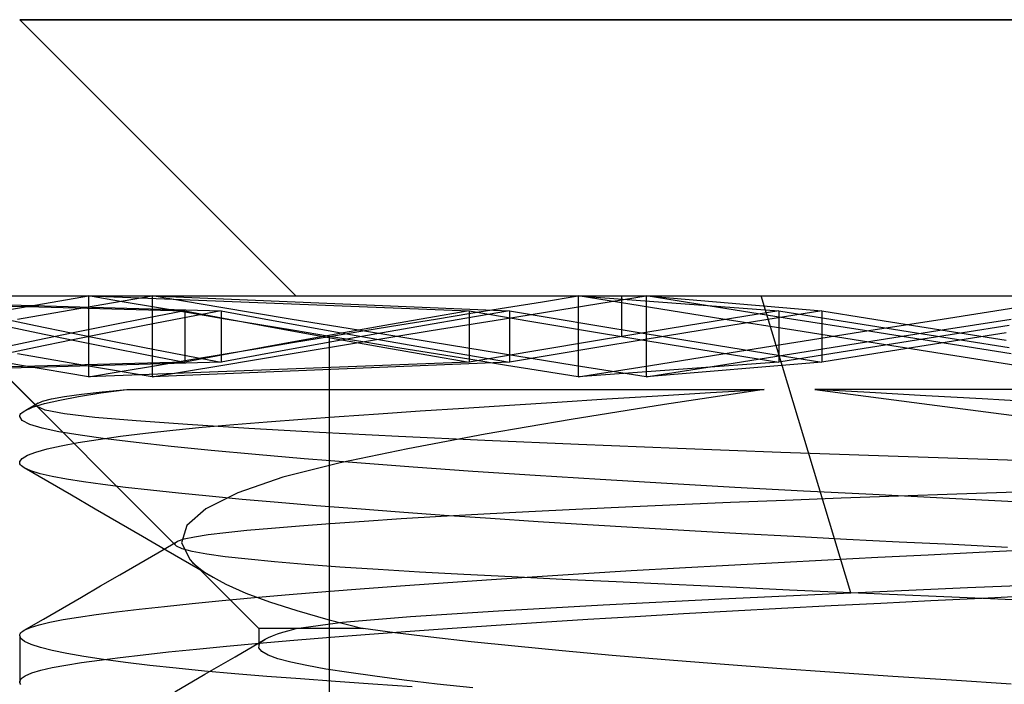
# Model space of a CAD drawing. Units: millimetres. Extents: x -20 to 20, y -45 to 130.
# Drawn here: x -3 to 0, y -31 to -29 of the extents above; entities that cross this region are included whole.
import ezdxf

# ---------------------------------------------------------------- set-up
doc = ezdxf.new("R2010")
doc.units = ezdxf.units.MM
doc.layers.add('MAIN-1', color=7, linetype='Continuous')
doc.layers.add('MAIN-2', color=7, linetype='Continuous')

msp = doc.modelspace()

# ---------------------------------------------------------------- linework, layer by layer
at = {"layer": 'MAIN-1'}
for p, q in [((-5, -30), (5, -30)), ((-4.0362, -30), (-2.9806, -30.0288)), ((-2.9954, -30.0313), (-2.8131, -30)), ((-2.8131, -30), (-2.8131, -30.22)), ((-2.8131, -30), (-1.7783, -30.0405)), ((-1.6768, -30.0314), (-1.5796, -30.0157)), ((-1.5796, -30.0157), (-1.482, -30)), ((-1.482, -30), (-1.482, -30.22)), ((-1.482, -30), (-0.9368, -30.0405)), ((-3.1756, -30.0628), (-2.9954, -30.0313)), ((-2.4527, -30.0405), (-2.4527, -30.1795)), ((-1.7738, -30.0471), (-1.6768, -30.0314)), ((-0.493, -30.0628), (-0.2935, -30.0313)), ((-1.9667, -30.0785), (-1.8704, -30.0628)), ((-1.8704, -30.0628), (-1.7738, -30.0471)), ((-0.6923, -30.0942), (-0.493, -30.0628)), ((-2.158, -30.11), (-2.0625, -30.0943)), ((-2.0625, -30.0943), (-1.9667, -30.0785)), ((-0.8911, -30.1258), (-0.6923, -30.0942)), ((-2.3475, -30.1415), (-2.253, -30.1257)), ((-2.253, -30.1257), (-2.158, -30.11)), ((-2.158, -32.2), (-2.158, -30.11)), ((-1.0891, -30.1572), (-0.8911, -30.1258)), ((-2.4417, -30.1572), (-2.3475, -30.1415)), ((-2.6285, -30.1886), (-2.5353, -30.1729)), ((-2.5353, -30.1729), (-2.4417, -30.1572)), ((-1.2861, -30.1887), (-1.0891, -30.1572)), ((-2.8131, -30.22), (-2.7211, -30.2043)), ((-2.7211, -30.2043), (-2.6285, -30.1886)), ((-1.482, -30.22), (-1.2861, -30.1887))]:
    msp.add_line(p, q, dxfattribs=at)
at = {"layer": 'MAIN-2'}
for p, q in [((3, -29.25), (-3, -29.25)), ((-2.25, -30), (-3, -29.25)), ((-3, -29.25), (3, -29.25)), ((-3, -29.25), (3, -29.25)), ((3, -29.25), (-3, -29.25)), ((-3.88, -30), (-2.4527, -30.0405)), ((-3.254, -30), (-2.9535, -30.3005)), ((-3.254, -30), (-2.5761, -30.6779)), ((-2.824, -30.0313), (-2.6396, -30)), ((-2.8131, -30), (-2.8131, -30.22)), ((-2.7211, -30.0157), (-2.8131, -30)), ((-2.8131, -30), (-1.7783, -30.0405)), ((-2.6285, -30.0314), (-2.7211, -30.0157)), ((-2.6396, -30), (-2.6396, -30.22)), ((-2.4532, -30.0313), (-2.6396, -30)), ((-2.6396, -30), (-1.6686, -30.0405)), ((-2.6396, -30), (-2.6396, -30.22)), ((-2.6396, -30), (-1.6686, -30.0405)), ((-1.4936, -30.0313), (-1.2978, -30)), ((-1.482, -30), (-1.482, -30.22)), ((-1.2861, -30.0313), (-1.482, -30)), ((-1.482, -30), (-0.9368, -30.0405)), ((-1.3641, -30.11), (-1.3641, -30)), ((-1.3641, -30.11), (-1.3641, -30.0087)), ((-1.2978, -30), (-1.2978, -30.22)), ((-1.101, -30.0313), (-1.2978, -30)), ((-1.2978, -30), (-0.8204, -30.0405)), ((-1.2978, -30), (-1.2978, -30.22)), ((-1.2978, -30), (-0.8204, -30.0405)), ((-0.7414, -30.8062), (-0.9855, -30)), ((-0.7414, -30.8062), (-0.9855, -30)), ((-3.0064, -30.0628), (-2.824, -30.0313)), ((-2.9806, -30.0288), (-2.5514, -30.0405)), ((-2.5514, -30.0405), (-2.6544, -30.0603)), ((-2.5353, -30.0471), (-2.6285, -30.0314)), ((-2.4527, -30.0405), (-2.5576, -30.0603)), ((-2.5514, -30.0405), (-2.5514, -30.1795)), ((-2.5514, -30.0405), (-2.4464, -30.0603)), ((-2.5514, -30.0405), (-2.5514, -30.1795)), ((-2.2646, -30.0628), (-2.4532, -30.0313)), ((-2.4527, -30.0405), (-2.3459, -30.0603)), ((-2.4527, -30.0405), (-2.4527, -30.1795)), ((-1.7783, -30.0405), (-1.8935, -30.0603)), ((-1.6686, -30.0405), (-1.7852, -30.0603)), ((-1.7783, -30.0405), (-1.7201, -30.0504)), ((-1.7783, -30.0405), (-1.7783, -30.1795)), ((-1.6884, -30.0628), (-1.4936, -30.0313)), ((-1.6686, -30.0405), (-1.5507, -30.0603)), ((-1.6686, -30.0405), (-1.6686, -30.1795)), ((-1.6686, -30.0405), (-1.6686, -30.1795)), ((-1.0891, -30.0628), (-1.2861, -30.0313)), ((-0.9031, -30.0628), (-1.101, -30.0313)), ((-0.9368, -30.0405), (-0.9985, -30.0504)), ((-0.8204, -30.0405), (-0.9442, -30.0603)), ((-0.9368, -30.0405), (-0.813, -30.0603)), ((-0.9368, -30.0405), (-0.9368, -30.1795)), ((-0.8204, -30.0405), (-0.696, -30.0603)), ((-0.8204, -30.0405), (-0.8204, -30.1795)), ((-0.8204, -30.0405), (-0.8204, -30.1795)), ((-3.0509, -30.0603), (-2.9568, -30.0801)), ((-2.6544, -30.0603), (-2.7554, -30.0801)), ((-2.5576, -30.0603), (-2.6606, -30.0801)), ((-2.4417, -30.0628), (-2.5353, -30.0471)), ((-2.4464, -30.0603), (-2.3394, -30.0801)), ((-2.3475, -30.0785), (-2.4417, -30.0628)), ((-2.3459, -30.0603), (-2.2372, -30.0801)), ((-2.0741, -30.0942), (-2.2646, -30.0628)), ((-1.8935, -30.0603), (-2.0074, -30.0801)), ((-1.7852, -30.0603), (-1.9004, -30.0801)), ((-1.882, -30.0942), (-1.6884, -30.0628)), ((-1.7783, -30.0478), (-1.7783, -30.1795)), ((-1.7201, -30.0504), (-1.6616, -30.0603)), ((-1.6616, -30.0603), (-1.6027, -30.0702)), ((-1.6027, -30.0702), (-1.5435, -30.0802)), ((-1.5507, -30.0603), (-1.4315, -30.0801)), ((-1.1213, -30.0702), (-1.1824, -30.0802)), ((-1.06, -30.0603), (-1.1213, -30.0702)), ((-0.8911, -30.0942), (-1.0891, -30.0628)), ((-0.9442, -30.0603), (-1.0673, -30.0801)), ((-0.9985, -30.0504), (-1.06, -30.0603)), ((-0.7044, -30.0942), (-0.9031, -30.0628)), ((-0.813, -30.0603), (-0.6885, -30.0801)), ((-0.696, -30.0603), (-0.5709, -30.0801)), ((-0.5052, -30.0942), (-0.3055, -30.0628)), ((-3.0453, -30.0801), (-2.951, -30.1)), ((-2.9568, -30.0801), (-2.8603, -30.1)), ((-2.7554, -30.0801), (-2.8543, -30.1)), ((-2.6606, -30.0801), (-2.7615, -30.1)), ((-2.253, -30.0943), (-2.3475, -30.0785)), ((-2.3394, -30.0801), (-2.2305, -30.1)), ((-2.158, -30.11), (-2.253, -30.0943)), ((-2.2372, -30.0801), (-2.1266, -30.1)), ((-2.0074, -30.0801), (-2.1198, -30.1)), ((-1.882, -30.1258), (-2.0741, -30.0942)), ((-2.0741, -30.1258), (-1.882, -30.0942)), ((-1.9004, -30.0801), (-2.0143, -30.1)), ((-1.5435, -30.0802), (-1.484, -30.0901)), ((-1.484, -30.0901), (-1.4242, -30.1001)), ((-1.4315, -30.0801), (-1.3111, -30.1)), ((-1.2432, -30.0901), (-1.3038, -30.1001)), ((-1.1824, -30.0802), (-1.2432, -30.0901)), ((-1.0673, -30.0801), (-1.1897, -30.1)), ((-0.6923, -30.1258), (-0.8911, -30.0942)), ((-0.5052, -30.1258), (-0.7044, -30.0942)), ((-0.7044, -30.1258), (-0.5052, -30.0942)), ((-0.6885, -30.0801), (-0.5633, -30.1)), ((-0.5709, -30.0801), (-0.4453, -30.1)), ((-0.3117, -30.0801), (-0.4376, -30.1)), ((-2.951, -30.12), (-3.0453, -30.1399)), ((-2.8603, -30.12), (-2.9568, -30.1399)), ((-2.8543, -30.1), (-2.951, -30.12)), ((-2.951, -30.1), (-2.8543, -30.12)), ((-2.8603, -30.1), (-2.7615, -30.12)), ((-2.7615, -30.1), (-2.8603, -30.12)), ((-2.8543, -30.12), (-2.7554, -30.1399)), ((-2.7615, -30.12), (-2.6606, -30.1399)), ((-2.2305, -30.12), (-2.3394, -30.1399)), ((-2.2646, -30.1572), (-2.0741, -30.1258)), ((-2.1266, -30.12), (-2.2372, -30.1399)), ((-2.1198, -30.1), (-2.2305, -30.12)), ((-2.2305, -30.1), (-2.1198, -30.12)), ((-2.158, -32.2), (-2.158, -30.11)), ((-2.0625, -30.1257), (-2.158, -30.11)), ((-2.1266, -30.1), (-2.0143, -30.12)), ((-2.0143, -30.1), (-2.1266, -30.12)), ((-2.1198, -30.12), (-2.0074, -30.1399)), ((-1.9667, -30.1415), (-2.0625, -30.1257)), ((-2.0143, -30.12), (-1.9004, -30.1399)), ((-1.6884, -30.1572), (-1.882, -30.1258)), ((-1.4242, -30.1199), (-1.484, -30.1299)), ((-1.3111, -30.12), (-1.4315, -30.1399)), ((-1.4242, -30.1001), (-1.3641, -30.11)), ((-1.3641, -30.11), (-1.4242, -30.1199)), ((-1.3038, -30.1001), (-1.3641, -30.11)), ((-1.3641, -30.11), (-1.3038, -30.1199)), ((-1.3111, -30.1), (-1.1897, -30.12)), ((-1.1897, -30.1), (-1.3111, -30.12)), ((-1.3038, -30.1199), (-1.2432, -30.1299)), ((-1.1897, -30.12), (-1.0673, -30.1399)), ((-0.9031, -30.1572), (-0.7044, -30.1258)), ((-0.493, -30.1572), (-0.6923, -30.1258)), ((-0.5633, -30.12), (-0.6885, -30.1399)), ((-0.4453, -30.12), (-0.5709, -30.1399)), ((-0.4376, -30.1), (-0.5633, -30.12)), ((-0.5633, -30.1), (-0.4376, -30.12)), ((-0.3055, -30.1572), (-0.5052, -30.1258)), ((-0.4453, -30.1), (-0.3193, -30.12)), ((-0.3193, -30.1), (-0.4453, -30.12)), ((-0.4376, -30.12), (-0.3117, -30.1399)), ((-2.9568, -30.1399), (-3.0509, -30.1597)), ((-2.7554, -30.1399), (-2.6544, -30.1597)), ((-2.6606, -30.1399), (-2.5576, -30.1597)), ((-2.3394, -30.1399), (-2.4464, -30.1597)), ((-2.2372, -30.1399), (-2.3459, -30.1597)), ((-2.0074, -30.1399), (-1.8935, -30.1597)), ((-1.8704, -30.1572), (-1.9667, -30.1415)), ((-1.9004, -30.1399), (-1.7852, -30.1597)), ((-1.6027, -30.1498), (-1.6616, -30.1597)), ((-1.5435, -30.1398), (-1.6027, -30.1498)), ((-1.4315, -30.1399), (-1.5507, -30.1597)), ((-1.484, -30.1299), (-1.5435, -30.1398)), ((-1.2432, -30.1299), (-1.1824, -30.1398)), ((-1.1824, -30.1398), (-1.1213, -30.1498)), ((-1.1213, -30.1498), (-1.06, -30.1597)), ((-1.0673, -30.1399), (-0.9442, -30.1597)), ((-0.6885, -30.1399), (-0.813, -30.1597)), ((-0.5709, -30.1399), (-0.696, -30.1597)), ((-2.5514, -30.1795), (-4.0362, -30.22)), ((-2.5514, -30.1795), (-4.0362, -30.22)), ((-2.4527, -30.1795), (-3.88, -30.22)), ((-2.4527, -30.1795), (-3.88, -30.22)), ((-2.9954, -30.1887), (-3.1756, -30.1572)), ((-2.824, -30.1887), (-3.0064, -30.1572)), ((-1.7783, -30.1795), (-2.8131, -30.22)), ((-1.7783, -30.1795), (-2.8131, -30.22)), ((-2.6544, -30.1597), (-2.5514, -30.1795)), ((-1.6686, -30.1795), (-2.6396, -30.22)), ((-1.6686, -30.1795), (-2.6396, -30.22)), ((-2.5576, -30.1597), (-2.4527, -30.1795)), ((-2.4464, -30.1597), (-2.5514, -30.1795)), ((-2.4532, -30.1887), (-2.2646, -30.1572)), ((-2.3459, -30.1597), (-2.4527, -30.1795)), ((-1.8935, -30.1597), (-1.7783, -30.1795)), ((-1.7738, -30.1729), (-1.8704, -30.1572)), ((-1.7852, -30.1597), (-1.6686, -30.1795)), ((-1.7201, -30.1696), (-1.7783, -30.1795)), ((-1.6768, -30.1886), (-1.7738, -30.1729)), ((-1.6616, -30.1597), (-1.7201, -30.1696)), ((-1.4936, -30.1887), (-1.6884, -30.1572)), ((-1.5507, -30.1597), (-1.6686, -30.1795)), ((-0.9368, -30.1795), (-1.482, -30.22)), ((-0.9368, -30.1795), (-1.482, -30.22)), ((-0.8204, -30.1795), (-1.2978, -30.22)), ((-0.8204, -30.1795), (-1.2978, -30.22)), ((-1.101, -30.1887), (-0.9031, -30.1572)), ((-1.06, -30.1597), (-0.9985, -30.1696)), ((-0.9985, -30.1696), (-0.9368, -30.1795)), ((-0.9442, -30.1597), (-0.8204, -30.1795)), ((-0.813, -30.1597), (-0.9368, -30.1795)), ((-0.696, -30.1597), (-0.8204, -30.1795)), ((-0.2935, -30.1887), (-0.493, -30.1572)), ((-2.8131, -30.22), (-2.9954, -30.1887)), ((-2.6396, -30.22), (-2.824, -30.1887)), ((-2.6396, -30.22), (-2.4532, -30.1887)), ((-1.5796, -30.2043), (-1.6768, -30.1886)), ((-1.482, -30.22), (-1.5796, -30.2043)), ((-1.2978, -30.22), (-1.4936, -30.1887)), ((-1.2978, -30.22), (-1.101, -30.1887)), ((-2.7791, -30.2634), (-2.7093, -30.254)), ((-2.7759, -30.2602), (-2.7093, -30.254)), ((-2.7093, -30.254), (-0.977, -30.254)), ((-0.977, -30.254), (-1.2482, -30.2948)), ((-1.123, -30.2627), (-0.977, -30.254)), ((-0.6895, -30.2626), (-0.8397, -30.254)), ((-0.8397, -30.254), (-0.5282, -30.295)), ((1.4685, -30.254), (-0.8397, -30.254)), ((-2.9517, -30.2918), (-2.9378, -30.2855)), ((-2.9378, -30.2855), (-2.9132, -30.2791)), ((-2.933, -30.2924), (-2.8913, -30.2827)), ((-2.9132, -30.2791), (-2.878, -30.2728)), ((-2.8913, -30.2827), (-2.8399, -30.273)), ((-2.878, -30.2728), (-2.8322, -30.2665)), ((-2.8399, -30.273), (-2.7791, -30.2634)), ((-2.8322, -30.2665), (-2.7759, -30.2602)), ((-1.5392, -30.2882), (-1.4047, -30.2798)), ((-1.4047, -30.2798), (-1.2658, -30.2713)), ((-1.2658, -30.2713), (-1.123, -30.2627)), ((-0.5376, -30.2712), (-0.6895, -30.2626)), ((-0.3849, -30.2797), (-0.5376, -30.2712)), ((-0.2318, -30.2881), (-0.3849, -30.2797)), ((-2.9906, -30.3144), (-2.9864, -30.3117)), ((-2.9864, -30.3117), (-2.9648, -30.3021)), ((-2.9864, -30.3117), (-2.9803, -30.3082)), ((-2.9803, -30.3082), (-2.9742, -30.3046)), ((-2.9742, -30.3046), (-2.968, -30.3011)), ((-2.968, -30.3011), (-2.9619, -30.2975)), ((-2.9648, -30.3021), (-2.933, -30.2924)), ((-2.9619, -30.2975), (-2.9558, -30.294)), ((-2.9558, -30.294), (-2.9497, -30.2904)), ((-2.9551, -30.297), (-2.9549, -30.2957)), ((-2.9548, -30.2983), (-2.9551, -30.297)), ((-2.9549, -30.2957), (-2.9543, -30.2944)), ((-2.9541, -30.2996), (-2.9548, -30.2983)), ((-2.9543, -30.2944), (-2.9532, -30.2931)), ((-2.9311, -30.31), (-2.9541, -30.2996)), ((-2.9532, -30.2931), (-2.9517, -30.2918)), ((-2.8783, -30.3201), (-2.9311, -30.31)), ((-2.0249, -30.32), (-1.9121, -30.3123)), ((-1.9121, -30.3123), (-1.7933, -30.3045)), ((-1.7933, -30.3045), (-1.6688, -30.2964)), ((-1.6688, -30.2964), (-1.5392, -30.2882)), ((-1.2482, -30.2948), (-1.5011, -30.3354)), ((-0.5282, -30.295), (-0.2162, -30.3358)), ((-3, -30.3276), (-2.9997, -30.325)), ((-2.9929, -30.3385), (-3, -30.3276)), ((-2.9997, -30.325), (-2.9986, -30.3223)), ((-2.9986, -30.3223), (-2.9967, -30.3197)), ((-2.9967, -30.3197), (-2.9941, -30.3171)), ((-2.9941, -30.3171), (-2.9906, -30.3144)), ((-2.9723, -30.3491), (-2.9929, -30.3385)), ((-2.7958, -30.3298), (-2.8783, -30.3201)), ((-2.6838, -30.3394), (-2.7958, -30.3298)), ((-2.544, -30.3495), (-2.6838, -30.3394)), ((-2.3274, -30.3416), (-2.232, -30.3345)), ((-2.232, -30.3345), (-2.1316, -30.3273)), ((-2.1316, -30.3273), (-2.0249, -30.32)), ((-1.5011, -30.3354), (-1.7349, -30.3758)), ((-2.9388, -30.3594), (-2.9723, -30.3491)), ((-2.8932, -30.3692), (-2.9388, -30.3594)), ((-2.6584, -30.3729), (-2.5842, -30.3647)), ((-2.5842, -30.3647), (-2.504, -30.3568)), ((-2.3774, -30.36), (-2.544, -30.3495)), ((-2.504, -30.3568), (-2.4182, -30.3491)), ((-2.4182, -30.3491), (-2.3274, -30.3416)), ((-2.1849, -30.3708), (-2.3774, -30.36)), ((-2.8361, -30.3785), (-2.8932, -30.3692)), ((-2.8408, -30.3981), (-2.7871, -30.3896)), ((-2.7665, -30.3882), (-2.8361, -30.3785)), ((-2.7871, -30.3896), (-2.7262, -30.3812)), ((-2.6839, -30.3984), (-2.7665, -30.3882)), ((-2.7262, -30.3812), (-2.6584, -30.3729)), ((-1.9704, -30.3818), (-2.1849, -30.3708)), ((-1.7357, -30.3928), (-1.9704, -30.3818)), ((-1.7349, -30.3758), (-1.9451, -30.415)), ((-1.4812, -30.4038), (-1.7357, -30.3928)), ((-2.9561, -30.4241), (-2.9255, -30.4154)), ((-2.9255, -30.4154), (-2.887, -30.4068)), ((-2.887, -30.4068), (-2.8408, -30.3981)), ((-2.5883, -30.4089), (-2.6839, -30.3984)), ((-2.4801, -30.4197), (-2.5883, -30.4089)), ((-2.3595, -30.4309), (-2.4801, -30.4197)), ((-1.9451, -30.415), (-2.1294, -30.4529)), ((-1.2122, -30.4146), (-1.4812, -30.4038)), ((-0.9313, -30.4251), (-1.2122, -30.4146)), ((-2.9996, -30.4498), (-2.9932, -30.4413)), ((-2.9932, -30.4413), (-2.9786, -30.4327)), ((-2.9786, -30.4327), (-2.9561, -30.4241)), ((-2.2272, -30.4422), (-2.3595, -30.4309)), ((-2.084, -30.4536), (-2.2272, -30.4422)), ((-0.6397, -30.4352), (-0.9313, -30.4251)), ((-0.3423, -30.4452), (-0.6397, -30.4352)), ((-0.0438, -30.4556), (-0.3423, -30.4452)), ((-3, -30.4527), (-2.9996, -30.4498)), ((-2.9994, -30.4556), (-3, -30.4527)), ((-2.9978, -30.4585), (-2.9994, -30.4556)), ((-2.9953, -30.4614), (-2.9978, -30.4585)), ((-2.9919, -30.4643), (-2.9953, -30.4614)), ((-2.9875, -30.4671), (-2.9919, -30.4643)), ((-2.9696, -30.4751), (-2.9875, -30.4671)), ((-2.9233, -30.5043), (-2.9875, -30.4671)), ((-2.1294, -30.4529), (-2.2851, -30.4925)), ((-1.9308, -30.465), (-2.084, -30.4536)), ((-1.7688, -30.4765), (-1.9308, -30.465)), ((-2.9443, -30.4829), (-2.9696, -30.4751)), ((-2.9119, -30.4905), (-2.9443, -30.4829)), ((-2.8728, -30.4978), (-2.9119, -30.4905)), ((-2.8269, -30.5049), (-2.8728, -30.4978)), ((-2.2851, -30.4925), (-2.4075, -30.5345)), ((-1.599, -30.4877), (-1.7688, -30.4765)), ((-1.4228, -30.4988), (-1.599, -30.4877)), ((-1.2416, -30.5096), (-1.4228, -30.4988)), ((-2.8592, -30.5415), (-2.9233, -30.5043)), ((-2.7737, -30.5123), (-2.8269, -30.5049)), ((-2.7128, -30.5199), (-2.7737, -30.5123)), ((-2.6445, -30.5278), (-2.7128, -30.5199)), ((-1.0568, -30.5201), (-1.2416, -30.5096)), ((-0.8697, -30.5301), (-1.0568, -30.5201)), ((-2.795, -30.5787), (-2.8592, -30.5415)), ((-2.5687, -30.5359), (-2.6445, -30.5278)), ((-2.4855, -30.5442), (-2.5687, -30.5359)), ((-2.4075, -30.5345), (-2.4944, -30.5783)), ((-2.3952, -30.5527), (-2.4855, -30.5442)), ((-2.2979, -30.5612), (-2.3952, -30.5527)), ((-0.9198, -30.5545), (-0.7678, -30.5487)), ((-0.6816, -30.5397), (-0.8697, -30.5301)), ((-0.7678, -30.5487), (-0.6123, -30.5431)), ((-0.4918, -30.5492), (-0.6816, -30.5397)), ((-0.6123, -30.5431), (-0.4533, -30.5375)), ((-0.2971, -30.559), (-0.4918, -30.5492)), ((-0.4533, -30.5375), (-0.2921, -30.5318)), ((-2.7309, -30.6159), (-2.795, -30.5787)), ((-2.4944, -30.5783), (-2.5456, -30.6237)), ((-2.1941, -30.5699), (-2.2979, -30.5612)), ((-2.084, -30.5786), (-2.1941, -30.5699)), ((-1.9681, -30.5873), (-2.084, -30.5786)), ((-1.6169, -30.5855), (-1.4887, -30.5792)), ((-1.4887, -30.5792), (-1.3541, -30.5728)), ((-1.3541, -30.5728), (-1.2137, -30.5666)), ((-1.2137, -30.5666), (-1.0685, -30.5605)), ((-1.0685, -30.5605), (-0.9198, -30.5545)), ((-2.064, -30.6114), (-1.9632, -30.6049)), ((-1.847, -30.596), (-1.9681, -30.5873)), ((-1.9632, -30.6049), (-1.8544, -30.5984)), ((-1.8544, -30.5984), (-1.7389, -30.5919)), ((-1.721, -30.6047), (-1.847, -30.596)), ((-1.7389, -30.5919), (-1.6169, -30.5855)), ((-1.5907, -30.6133), (-1.721, -30.6047)), ((-2.6667, -30.6531), (-2.7309, -30.6159)), ((-2.5456, -30.6237), (-2.5599, -30.6701)), ((-2.3824, -30.6364), (-2.3156, -30.6303)), ((-2.3156, -30.6303), (-2.2401, -30.6241)), ((-2.2401, -30.6241), (-2.1563, -30.6178)), ((-2.1563, -30.6178), (-2.064, -30.6114)), ((-1.4568, -30.6217), (-1.5907, -30.6133)), ((-1.3198, -30.63), (-1.4568, -30.6217)), ((-1.1803, -30.6381), (-1.3198, -30.63)), ((-2.6026, -30.6904), (-2.6667, -30.6531)), ((-2.5708, -30.6662), (-2.5532, -30.66)), ((-2.5532, -30.66), (-2.5254, -30.6541)), ((-2.5254, -30.6541), (-2.4876, -30.6482)), ((-2.4876, -30.6482), (-2.4399, -30.6424)), ((-2.4399, -30.6424), (-2.3824, -30.6364)), ((-1.039, -30.6461), (-1.1803, -30.6381)), ((-0.8965, -30.6537), (-1.039, -30.6461)), ((-0.7533, -30.6611), (-0.8965, -30.6537)), ((-0.6099, -30.6683), (-0.7533, -30.6611)), ((-2.6243, -30.6973), (-2.5724, -30.6671)), ((-2.578, -30.6728), (-2.5768, -30.6706)), ((-2.5779, -30.6751), (-2.578, -30.6728)), ((-2.5766, -30.6773), (-2.5779, -30.6751)), ((-2.5768, -30.6706), (-2.5744, -30.6684)), ((-2.5741, -30.6795), (-2.5766, -30.6773)), ((-2.5744, -30.6684), (-2.5708, -30.6662)), ((-2.5585, -30.6866), (-2.5741, -30.6795)), ((-2.5599, -30.6701), (-2.5369, -30.7167)), ((-2.531, -30.6937), (-2.5585, -30.6866)), ((-0.4643, -30.6755), (-0.6099, -30.6683)), ((-0.3158, -30.6831), (-0.4643, -30.6755)), ((-2.6762, -30.7274), (-2.6243, -30.6973)), ((-2.5384, -30.7276), (-2.6026, -30.6904)), ((-2.4918, -30.7009), (-2.531, -30.6937)), ((-2.4413, -30.7081), (-2.4918, -30.7009)), ((-2.3796, -30.7153), (-2.4413, -30.7081)), ((-0.8037, -30.7164), (-0.6681, -30.7096)), ((-0.6681, -30.7096), (-0.5316, -30.7028)), ((-0.5316, -30.7028), (-0.3924, -30.6958)), ((-0.3924, -30.6958), (-0.2509, -30.6886)), ((-2.7281, -30.7575), (-2.6762, -30.7274)), ((-2.4742, -30.7649), (-2.5384, -30.7276)), ((-2.5369, -30.7167), (-2.5303, -30.7237)), ((-2.5307, -30.7233), (-2.3505, -30.9035)), ((-2.5303, -30.7237), (-2.5228, -30.7307)), ((-2.5228, -30.7307), (-2.5145, -30.7377)), ((-2.5145, -30.7377), (-2.5053, -30.7447)), ((-2.3072, -30.7224), (-2.3796, -30.7153)), ((-2.2239, -30.7294), (-2.3072, -30.7224)), ((-2.13, -30.7364), (-2.2239, -30.7294)), ((-2.0263, -30.7432), (-2.13, -30.7364)), ((-1.3385, -30.7461), (-1.2069, -30.7384)), ((-1.2069, -30.7384), (-1.0736, -30.7309)), ((-1.0736, -30.7309), (-0.939, -30.7235)), ((-0.939, -30.7235), (-0.8037, -30.7164)), ((-2.78, -30.7876), (-2.7281, -30.7575)), ((-2.5053, -30.7447), (-2.4953, -30.7517)), ((-2.4953, -30.7517), (-2.4845, -30.7587)), ((-2.4845, -30.7587), (-2.4399, -30.7831)), ((-1.9138, -30.7498), (-2.0263, -30.7432)), ((-1.7927, -30.7562), (-1.9138, -30.7498)), ((-1.663, -30.7628), (-1.7927, -30.7562)), ((-1.7175, -30.7701), (-1.5943, -30.762)), ((-1.5246, -30.7697), (-1.663, -30.7628)), ((-1.5943, -30.762), (-1.4678, -30.754)), ((-1.4678, -30.754), (-1.3385, -30.7461)), ((-2.8319, -30.8177), (-2.78, -30.7876)), ((-2.4399, -30.7831), (-2.3854, -30.807)), ((-2.1679, -30.803), (-2.0626, -30.7948)), ((-2.0626, -30.7948), (-1.9521, -30.7865)), ((-1.9521, -30.7865), (-1.837, -30.7783)), ((-1.837, -30.7783), (-1.7175, -30.7701)), ((-1.379, -30.7767), (-1.5246, -30.7697)), ((-1.2275, -30.7839), (-1.379, -30.7767)), ((-1.0706, -30.7912), (-1.2275, -30.7839)), ((-0.9083, -30.7987), (-1.0706, -30.7912)), ((-0.5841, -30.7991), (-0.4243, -30.792)), ((-0.4243, -30.792), (-0.2626, -30.7851)), ((-2.8837, -30.8478), (-2.8319, -30.8177)), ((-2.4498, -30.8274), (-2.3618, -30.8194)), ((-2.3854, -30.807), (-2.3214, -30.8305)), ((-2.3618, -30.8194), (-2.2678, -30.8112)), ((-2.2678, -30.8112), (-2.1679, -30.803)), ((-1.0926, -30.8229), (-0.7414, -30.8062)), ((-0.7414, -30.8062), (-0.9083, -30.7987)), ((-0.7414, -30.8062), (-0.5841, -30.7991)), ((-0.3617, -30.8229), (-0.7414, -30.8062)), ((-0.5242, -30.8275), (-0.3856, -30.8205)), ((-0.3856, -30.8205), (-0.2448, -30.8133)), ((-2.9356, -30.8778), (-2.8837, -30.8478)), ((-2.675, -30.8506), (-2.6065, -30.843)), ((-2.6065, -30.843), (-2.5314, -30.8353)), ((-2.5314, -30.8353), (-2.4498, -30.8274)), ((-2.3214, -30.8305), (-2.2472, -30.8541)), ((-1.6989, -30.8549), (-1.4144, -30.8392)), ((-1.4144, -30.8392), (-1.0926, -30.8229)), ((-1.0635, -30.8553), (-0.9296, -30.848)), ((-0.9296, -30.848), (-0.7949, -30.841)), ((-0.7949, -30.841), (-0.6601, -30.8342)), ((-0.6601, -30.8342), (-0.5242, -30.8275)), ((0.0251, -30.8392), (-0.3617, -30.8229)), ((-2.8818, -30.8788), (-2.8401, -30.8721)), ((-2.8401, -30.8721), (-2.7918, -30.8651)), ((-2.7918, -30.8651), (-2.7368, -30.858)), ((-2.7368, -30.858), (-2.675, -30.8506)), ((-2.2472, -30.8541), (-2.1624, -30.8783)), ((-2.1226, -30.8864), (-1.9376, -30.8702)), ((-1.9376, -30.8702), (-1.6989, -30.8549)), ((-1.4562, -30.8782), (-1.3273, -30.8704)), ((-1.3273, -30.8704), (-1.1963, -30.8628)), ((-1.1963, -30.8628), (-1.0635, -30.8553)), ((-2.9875, -30.9079), (-2.9356, -30.8778)), ((-2.9875, -30.9079), (-2.9708, -30.9003)), ((-2.9708, -30.9003), (-2.9474, -30.8929)), ((-2.9474, -30.8929), (-2.9177, -30.8857)), ((-2.9177, -30.8857), (-2.8818, -30.8788)), ((-2.249, -30.9035), (-2.1226, -30.8864)), ((-2.1624, -30.8783), (-2.067, -30.9035)), ((-1.8244, -30.9024), (-1.7052, -30.8942)), ((-1.7052, -30.8942), (-1.5823, -30.8862)), ((-1.5823, -30.8862), (-1.4562, -30.8782)), ((-3, -30.9219), (-2.9995, -30.9196)), ((-2.997, -30.93), (-3, -30.9219)), ((-3, -30.924), (-3, -31.049)), ((-2.9995, -30.9196), (-2.9983, -30.9172)), ((-2.9983, -30.9172), (-2.9966, -30.9149)), ((-2.9966, -30.9149), (-2.9941, -30.9125)), ((-2.9941, -30.9125), (-2.9911, -30.9102)), ((-2.9911, -30.9102), (-2.9875, -30.9079)), ((-2.067, -30.9035), (-2.3505, -30.9035)), ((-2.3505, -30.9035), (-2.3505, -30.9523)), ((-2.3331, -30.9324), (-2.3239, -30.9276)), ((-2.3239, -30.9276), (-2.3128, -30.9228)), ((-2.3128, -30.9228), (-2.2997, -30.9179)), ((-2.2997, -30.9179), (-2.2847, -30.9131)), ((-2.2847, -30.9131), (-2.2678, -30.9083)), ((-2.2678, -30.9083), (-2.249, -30.9035)), ((-2.2552, -30.9352), (-2.1552, -30.927)), ((-2.1552, -30.927), (-2.0498, -30.9188)), ((-1.9805, -30.9151), (-2.067, -30.9035)), ((-2.0498, -30.9188), (-1.9394, -30.9106)), ((-1.8825, -30.927), (-1.9805, -30.9151)), ((-1.9394, -30.9106), (-1.8244, -30.9024)), ((-1.7736, -30.9391), (-1.8825, -30.927)), ((-2.9866, -30.9382), (-2.997, -30.93)), ((-2.9689, -30.9464), (-2.9866, -30.9382)), ((-2.9438, -30.9547), (-2.9689, -30.9464)), ((-2.9115, -30.9629), (-2.9438, -30.9547)), ((-2.52, -30.9592), (-2.4379, -30.9513)), ((-2.4379, -30.9513), (-2.3496, -30.9433)), ((-2.4148, -30.9799), (-2.3331, -30.9324)), ((-2.3501, -30.9554), (-2.348, -30.9448)), ((-2.3423, -30.9658), (-2.3501, -30.9554)), ((-2.3496, -30.9433), (-2.2552, -30.9352)), ((-2.348, -30.9448), (-2.3464, -30.9427)), ((-2.3464, -30.9427), (-2.3445, -30.9407)), ((-2.3445, -30.9407), (-2.3422, -30.9386)), ((-2.3422, -30.9386), (-2.3395, -30.9365)), ((-2.3395, -30.9365), (-2.3365, -30.9344)), ((-2.3365, -30.9344), (-2.3331, -30.9324)), ((-1.6546, -30.9514), (-1.7736, -30.9391)), ((-1.5263, -30.9638), (-1.6546, -30.9514)), ((-2.872, -30.9712), (-2.9115, -30.9629)), ((-2.8254, -30.9794), (-2.872, -30.9712)), ((-2.7722, -30.9876), (-2.8254, -30.9794)), ((-2.7831, -30.989), (-2.7273, -30.9818)), ((-2.7273, -30.9818), (-2.6648, -30.9745)), ((-2.6648, -30.9745), (-2.5957, -30.9669)), ((-2.5957, -30.9669), (-2.52, -30.9592)), ((-2.4966, -31.0274), (-2.4148, -30.9799)), ((-2.325, -30.9759), (-2.3423, -30.9658)), ((-2.2985, -30.9856), (-2.325, -30.9759)), ((-1.3897, -30.9761), (-1.5263, -30.9638)), ((-1.2461, -30.9883), (-1.3897, -30.9761)), ((-2.9116, -31.0095), (-2.8749, -31.0026)), ((-2.8749, -31.0026), (-2.8323, -30.9959)), ((-2.8323, -30.9959), (-2.7831, -30.989)), ((-2.7124, -30.9956), (-2.7722, -30.9876)), ((-2.6464, -31.0035), (-2.7124, -30.9956)), ((-2.5746, -31.0113), (-2.6464, -31.0035)), ((-2.2634, -30.995), (-2.2985, -30.9856)), ((-2.2201, -31.0039), (-2.2634, -30.995)), ((-2.1677, -31.0132), (-2.2201, -31.0039)), ((-1.0967, -31.0002), (-1.2461, -30.9883)), ((-0.9429, -31.0118), (-1.0967, -31.0002)), ((-2.9958, -31.0391), (-2.9847, -31.0314)), ((-2.9847, -31.0314), (-2.9668, -31.0239)), ((-2.9668, -31.0239), (-2.9423, -31.0166)), ((-2.9423, -31.0166), (-2.9116, -31.0095)), ((-2.5783, -31.0749), (-2.4966, -31.0274)), ((-2.4974, -31.0188), (-2.5746, -31.0113)), ((-2.4151, -31.0262), (-2.4974, -31.0188)), ((-2.3282, -31.0333), (-2.4151, -31.0262)), ((-2.2372, -31.0402), (-2.3282, -31.0333)), ((-2.106, -31.0229), (-2.1677, -31.0132)), ((-2.0351, -31.0329), (-2.106, -31.0229)), ((-1.955, -31.0433), (-2.0351, -31.0329)), ((-0.7861, -31.023), (-0.9429, -31.0118)), ((-0.6275, -31.0337), (-0.7861, -31.023)), ((-0.4683, -31.0439), (-0.6275, -31.0337)), ((-3, -31.0469), (-2.9958, -31.0391)), ((-2.9998, -31.0496), (-3, -31.0469)), ((-2.9988, -31.0523), (-2.9998, -31.0496)), ((-2.9969, -31.055), (-2.9988, -31.0523)), ((-2.1417, -31.047), (-2.2372, -31.0402)), ((-2.0404, -31.054), (-2.1417, -31.047)), ((-1.9335, -31.0612), (-2.0404, -31.054)), ((-1.866, -31.0539), (-1.955, -31.0433)), ((-1.7685, -31.0647), (-1.866, -31.0539)), ((-0.3057, -31.0543), (-0.4683, -31.0439))]:
    msp.add_line(p, q, dxfattribs=at)

doc.saveas('drawing.dxf')
